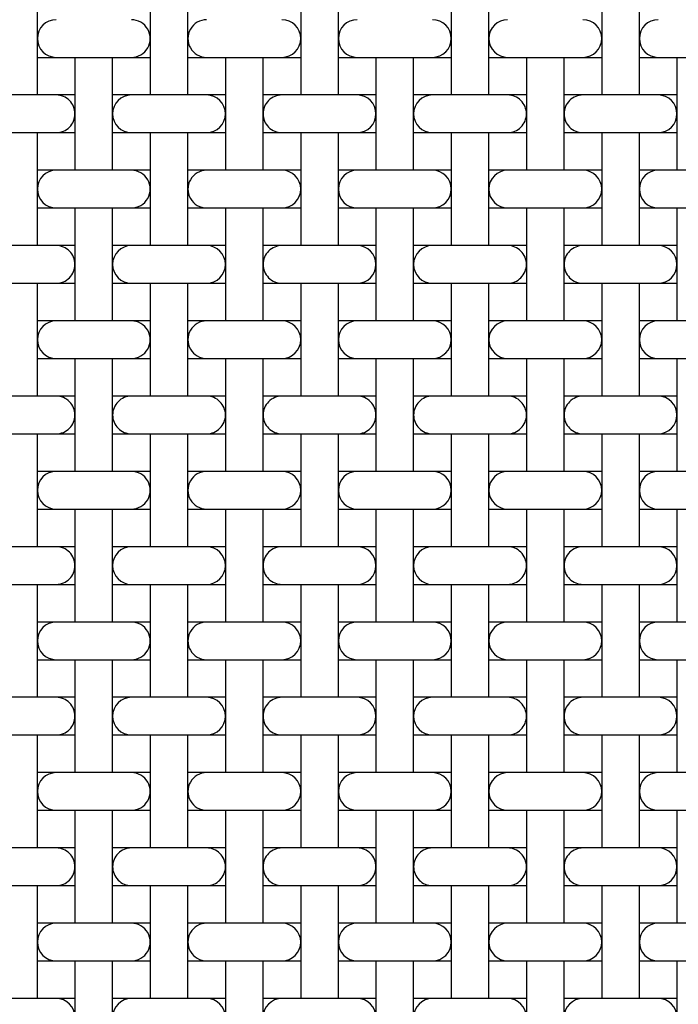
# Model space of a CAD drawing. Units: inches. Extents: x 0.5 to 8, y 0.5 to 10.5.
# Drawn here: x 5.5 to 6.2, y 5.7 to 6.8 of the extents above; entities that cross this region are included whole.
import ezdxf

# ---------------------------------------------------------------- set-up
doc = ezdxf.new("R2010")
doc.units = ezdxf.units.IN
doc.header["$MEASUREMENT"] = 0
doc.linetypes.add('SLD-Solid', pattern=[0])

msp = doc.modelspace()

# ---------------------------------------------------------------- linework, layer by layer
at = {"color": 7, "linetype": 'SLD-Solid', "lineweight": 25}
for p, q in [((5.51332, 6.67388), (5.51332, 6.79388)), ((5.63332, 6.79388), (5.63332, 6.67388)), ((5.67332, 6.67388), (5.67332, 6.79388)), ((5.79332, 6.79388), (5.79332, 6.67388)), ((5.83332, 6.67388), (5.83332, 6.79388)), ((5.95332, 6.79388), (5.95332, 6.67388)), ((5.99332, 6.67388), (5.99332, 6.79388)), ((6.11332, 6.79388), (6.11332, 6.67388)), ((6.15332, 6.67388), (6.15332, 6.79388)), ((5.51332, 6.71388), (5.53332, 6.71388)), ((5.53332, 6.71388), (5.61332, 6.71388)), ((5.55332, 6.71388), (5.55332, 6.59388)), ((5.59332, 6.59388), (5.59332, 6.71388)), ((5.61332, 6.71388), (5.63332, 6.71388)), ((5.67332, 6.71388), (5.69332, 6.71388)), ((5.69332, 6.71388), (5.77332, 6.71388)), ((5.71332, 6.71388), (5.71332, 6.59388)), ((5.75332, 6.59388), (5.75332, 6.71388)), ((5.77332, 6.71388), (5.79332, 6.71388)), ((5.83332, 6.71388), (5.85332, 6.71388)), ((5.85332, 6.71388), (5.93332, 6.71388)), ((5.87332, 6.71388), (5.87332, 6.59388)), ((5.91332, 6.59388), (5.91332, 6.71388)), ((5.93332, 6.71388), (5.95332, 6.71388)), ((5.99332, 6.71388), (6.01332, 6.71388)), ((6.01332, 6.71388), (6.09332, 6.71388)), ((6.03332, 6.71388), (6.03332, 6.59388)), ((6.07332, 6.59388), (6.07332, 6.71388)), ((6.09332, 6.71388), (6.11332, 6.71388)), ((6.15332, 6.71388), (6.17332, 6.71388)), ((6.17332, 6.71388), (6.25332, 6.71388)), ((6.19332, 6.71388), (6.19332, 6.59388)), ((5.53332, 6.67388), (5.45332, 6.67388)), ((5.55332, 6.67388), (5.53332, 6.67388)), ((5.61332, 6.67388), (5.59332, 6.67388)), ((5.69332, 6.67388), (5.61332, 6.67388)), ((5.71332, 6.67388), (5.69332, 6.67388)), ((5.77332, 6.67388), (5.75332, 6.67388)), ((5.85332, 6.67388), (5.77332, 6.67388)), ((5.87332, 6.67388), (5.85332, 6.67388)), ((5.93332, 6.67388), (5.91332, 6.67388)), ((6.01332, 6.67388), (5.93332, 6.67388)), ((6.03332, 6.67388), (6.01332, 6.67388)), ((6.09332, 6.67388), (6.07332, 6.67388)), ((6.17332, 6.67388), (6.09332, 6.67388)), ((6.19332, 6.67388), (6.17332, 6.67388)), ((5.45332, 6.63388), (5.53332, 6.63388)), ((5.51332, 6.51388), (5.51332, 6.63388)), ((5.53332, 6.63388), (5.55332, 6.63388)), ((5.59332, 6.63388), (5.61332, 6.63388)), ((5.61332, 6.63388), (5.69332, 6.63388)), ((5.63332, 6.63388), (5.63332, 6.51388)), ((5.67332, 6.51388), (5.67332, 6.63388)), ((5.69332, 6.63388), (5.71332, 6.63388)), ((5.75332, 6.63388), (5.77332, 6.63388)), ((5.77332, 6.63388), (5.85332, 6.63388)), ((5.79332, 6.63388), (5.79332, 6.51388)), ((5.83332, 6.51388), (5.83332, 6.63388)), ((5.85332, 6.63388), (5.87332, 6.63388)), ((5.91332, 6.63388), (5.93332, 6.63388)), ((5.93332, 6.63388), (6.01332, 6.63388)), ((5.95332, 6.63388), (5.95332, 6.51388)), ((5.99332, 6.51388), (5.99332, 6.63388)), ((6.01332, 6.63388), (6.03332, 6.63388)), ((6.07332, 6.63388), (6.09332, 6.63388)), ((6.09332, 6.63388), (6.17332, 6.63388)), ((6.11332, 6.63388), (6.11332, 6.51388)), ((6.15332, 6.51388), (6.15332, 6.63388)), ((6.17332, 6.63388), (6.19332, 6.63388)), ((5.53332, 6.59388), (5.51332, 6.59388)), ((5.61332, 6.59388), (5.53332, 6.59388)), ((5.63332, 6.59388), (5.61332, 6.59388)), ((5.69332, 6.59388), (5.67332, 6.59388)), ((5.77332, 6.59388), (5.69332, 6.59388)), ((5.79332, 6.59388), (5.77332, 6.59388)), ((5.85332, 6.59388), (5.83332, 6.59388)), ((5.93332, 6.59388), (5.85332, 6.59388)), ((5.95332, 6.59388), (5.93332, 6.59388)), ((6.01332, 6.59388), (5.99332, 6.59388)), ((6.09332, 6.59388), (6.01332, 6.59388)), ((6.11332, 6.59388), (6.09332, 6.59388)), ((6.17332, 6.59388), (6.15332, 6.59388)), ((6.25332, 6.59388), (6.17332, 6.59388)), ((5.51332, 6.55388), (5.53332, 6.55388)), ((5.53332, 6.55388), (5.61332, 6.55388)), ((5.55332, 6.55388), (5.55332, 6.43388)), ((5.59332, 6.43388), (5.59332, 6.55388)), ((5.61332, 6.55388), (5.63332, 6.55388)), ((5.67332, 6.55388), (5.69332, 6.55388)), ((5.69332, 6.55388), (5.77332, 6.55388)), ((5.71332, 6.55388), (5.71332, 6.43388)), ((5.75332, 6.43388), (5.75332, 6.55388)), ((5.77332, 6.55388), (5.79332, 6.55388)), ((5.83332, 6.55388), (5.85332, 6.55388)), ((5.85332, 6.55388), (5.93332, 6.55388)), ((5.87332, 6.55388), (5.87332, 6.43388)), ((5.91332, 6.43388), (5.91332, 6.55388)), ((5.93332, 6.55388), (5.95332, 6.55388)), ((5.99332, 6.55388), (6.01332, 6.55388)), ((6.01332, 6.55388), (6.09332, 6.55388)), ((6.03332, 6.55388), (6.03332, 6.43388)), ((6.07332, 6.43388), (6.07332, 6.55388)), ((6.09332, 6.55388), (6.11332, 6.55388)), ((6.15332, 6.55388), (6.17332, 6.55388)), ((6.17332, 6.55388), (6.25332, 6.55388)), ((6.19332, 6.55388), (6.19332, 6.43388)), ((5.53332, 6.51388), (5.45332, 6.51388)), ((5.55332, 6.51388), (5.53332, 6.51388)), ((5.61332, 6.51388), (5.59332, 6.51388)), ((5.69332, 6.51388), (5.61332, 6.51388)), ((5.71332, 6.51388), (5.69332, 6.51388)), ((5.77332, 6.51388), (5.75332, 6.51388)), ((5.85332, 6.51388), (5.77332, 6.51388)), ((5.87332, 6.51388), (5.85332, 6.51388)), ((5.93332, 6.51388), (5.91332, 6.51388)), ((6.01332, 6.51388), (5.93332, 6.51388)), ((6.03332, 6.51388), (6.01332, 6.51388)), ((6.09332, 6.51388), (6.07332, 6.51388)), ((6.17332, 6.51388), (6.09332, 6.51388)), ((6.19332, 6.51388), (6.17332, 6.51388)), ((5.45332, 6.47388), (5.53332, 6.47388)), ((5.51332, 6.35388), (5.51332, 6.47388)), ((5.53332, 6.47388), (5.55332, 6.47388)), ((5.59332, 6.47388), (5.61332, 6.47388)), ((5.61332, 6.47388), (5.69332, 6.47388)), ((5.63332, 6.47388), (5.63332, 6.35388)), ((5.67332, 6.35388), (5.67332, 6.47388)), ((5.69332, 6.47388), (5.71332, 6.47388)), ((5.75332, 6.47388), (5.77332, 6.47388)), ((5.77332, 6.47388), (5.85332, 6.47388)), ((5.79332, 6.47388), (5.79332, 6.35388)), ((5.83332, 6.35388), (5.83332, 6.47388)), ((5.85332, 6.47388), (5.87332, 6.47388)), ((5.91332, 6.47388), (5.93332, 6.47388)), ((5.93332, 6.47388), (6.01332, 6.47388)), ((5.95332, 6.47388), (5.95332, 6.35388)), ((5.99332, 6.35388), (5.99332, 6.47388)), ((6.01332, 6.47388), (6.03332, 6.47388)), ((6.07332, 6.47388), (6.09332, 6.47388)), ((6.09332, 6.47388), (6.17332, 6.47388)), ((6.11332, 6.47388), (6.11332, 6.35388)), ((6.15332, 6.35388), (6.15332, 6.47388)), ((6.17332, 6.47388), (6.19332, 6.47388)), ((5.53332, 6.43388), (5.51332, 6.43388)), ((5.61332, 6.43388), (5.53332, 6.43388)), ((5.63332, 6.43388), (5.61332, 6.43388)), ((5.69332, 6.43388), (5.67332, 6.43388)), ((5.77332, 6.43388), (5.69332, 6.43388)), ((5.79332, 6.43388), (5.77332, 6.43388)), ((5.85332, 6.43388), (5.83332, 6.43388)), ((5.93332, 6.43388), (5.85332, 6.43388)), ((5.95332, 6.43388), (5.93332, 6.43388)), ((6.01332, 6.43388), (5.99332, 6.43388)), ((6.09332, 6.43388), (6.01332, 6.43388)), ((6.11332, 6.43388), (6.09332, 6.43388)), ((6.17332, 6.43388), (6.15332, 6.43388)), ((6.25332, 6.43388), (6.17332, 6.43388)), ((5.51332, 6.39388), (5.53332, 6.39388)), ((5.53332, 6.39388), (5.61332, 6.39388)), ((5.55332, 6.39388), (5.55332, 6.27388)), ((5.59332, 6.27388), (5.59332, 6.39388)), ((5.61332, 6.39388), (5.63332, 6.39388)), ((5.67332, 6.39388), (5.69332, 6.39388)), ((5.69332, 6.39388), (5.77332, 6.39388)), ((5.71332, 6.39388), (5.71332, 6.27388)), ((5.75332, 6.27388), (5.75332, 6.39388)), ((5.77332, 6.39388), (5.79332, 6.39388)), ((5.83332, 6.39388), (5.85332, 6.39388)), ((5.85332, 6.39388), (5.93332, 6.39388)), ((5.87332, 6.39388), (5.87332, 6.27388)), ((5.91332, 6.27388), (5.91332, 6.39388)), ((5.93332, 6.39388), (5.95332, 6.39388)), ((5.99332, 6.39388), (6.01332, 6.39388)), ((6.01332, 6.39388), (6.09332, 6.39388)), ((6.03332, 6.39388), (6.03332, 6.27388)), ((6.07332, 6.27388), (6.07332, 6.39388)), ((6.09332, 6.39388), (6.11332, 6.39388)), ((6.15332, 6.39388), (6.17332, 6.39388)), ((6.17332, 6.39388), (6.25332, 6.39388)), ((6.19332, 6.39388), (6.19332, 6.27388)), ((5.53332, 6.35388), (5.45332, 6.35388)), ((5.55332, 6.35388), (5.53332, 6.35388)), ((5.61332, 6.35388), (5.59332, 6.35388)), ((5.69332, 6.35388), (5.61332, 6.35388)), ((5.71332, 6.35388), (5.69332, 6.35388)), ((5.77332, 6.35388), (5.75332, 6.35388)), ((5.85332, 6.35388), (5.77332, 6.35388)), ((5.87332, 6.35388), (5.85332, 6.35388)), ((5.93332, 6.35388), (5.91332, 6.35388)), ((6.01332, 6.35388), (5.93332, 6.35388)), ((6.03332, 6.35388), (6.01332, 6.35388)), ((6.09332, 6.35388), (6.07332, 6.35388)), ((6.17332, 6.35388), (6.09332, 6.35388)), ((6.19332, 6.35388), (6.17332, 6.35388)), ((5.45332, 6.31388), (5.53332, 6.31388)), ((5.51332, 6.19388), (5.51332, 6.31388)), ((5.53332, 6.31388), (5.55332, 6.31388)), ((5.59332, 6.31388), (5.61332, 6.31388)), ((5.61332, 6.31388), (5.69332, 6.31388)), ((5.63332, 6.31388), (5.63332, 6.19388)), ((5.67332, 6.19388), (5.67332, 6.31388)), ((5.69332, 6.31388), (5.71332, 6.31388)), ((5.75332, 6.31388), (5.77332, 6.31388)), ((5.77332, 6.31388), (5.85332, 6.31388)), ((5.79332, 6.31388), (5.79332, 6.19388)), ((5.83332, 6.19388), (5.83332, 6.31388)), ((5.85332, 6.31388), (5.87332, 6.31388)), ((5.91332, 6.31388), (5.93332, 6.31388)), ((5.93332, 6.31388), (6.01332, 6.31388)), ((5.95332, 6.31388), (5.95332, 6.19388)), ((5.99332, 6.19388), (5.99332, 6.31388)), ((6.01332, 6.31388), (6.03332, 6.31388)), ((6.07332, 6.31388), (6.09332, 6.31388)), ((6.09332, 6.31388), (6.17332, 6.31388)), ((6.11332, 6.31388), (6.11332, 6.19388)), ((6.15332, 6.19388), (6.15332, 6.31388)), ((6.17332, 6.31388), (6.19332, 6.31388)), ((5.53332, 6.27388), (5.51332, 6.27388)), ((5.61332, 6.27388), (5.53332, 6.27388)), ((5.63332, 6.27388), (5.61332, 6.27388)), ((5.69332, 6.27388), (5.67332, 6.27388)), ((5.77332, 6.27388), (5.69332, 6.27388)), ((5.79332, 6.27388), (5.77332, 6.27388)), ((5.85332, 6.27388), (5.83332, 6.27388)), ((5.93332, 6.27388), (5.85332, 6.27388)), ((5.95332, 6.27388), (5.93332, 6.27388)), ((6.01332, 6.27388), (5.99332, 6.27388)), ((6.09332, 6.27388), (6.01332, 6.27388)), ((6.11332, 6.27388), (6.09332, 6.27388)), ((6.17332, 6.27388), (6.15332, 6.27388)), ((6.25332, 6.27388), (6.17332, 6.27388)), ((5.51332, 6.23388), (5.53332, 6.23388)), ((5.53332, 6.23388), (5.61332, 6.23388)), ((5.55332, 6.23388), (5.55332, 6.11388)), ((5.59332, 6.11388), (5.59332, 6.23388)), ((5.61332, 6.23388), (5.63332, 6.23388)), ((5.67332, 6.23388), (5.69332, 6.23388)), ((5.69332, 6.23388), (5.77332, 6.23388)), ((5.71332, 6.23388), (5.71332, 6.11388)), ((5.75332, 6.11388), (5.75332, 6.23388)), ((5.77332, 6.23388), (5.79332, 6.23388)), ((5.83332, 6.23388), (5.85332, 6.23388)), ((5.85332, 6.23388), (5.93332, 6.23388)), ((5.87332, 6.23388), (5.87332, 6.11388)), ((5.91332, 6.11388), (5.91332, 6.23388)), ((5.93332, 6.23388), (5.95332, 6.23388)), ((5.99332, 6.23388), (6.01332, 6.23388)), ((6.01332, 6.23388), (6.09332, 6.23388)), ((6.03332, 6.23388), (6.03332, 6.11388)), ((6.07332, 6.11388), (6.07332, 6.23388)), ((6.09332, 6.23388), (6.11332, 6.23388)), ((6.15332, 6.23388), (6.17332, 6.23388)), ((6.17332, 6.23388), (6.25332, 6.23388)), ((6.19332, 6.23388), (6.19332, 6.11388)), ((5.53332, 6.19388), (5.45332, 6.19388)), ((5.55332, 6.19388), (5.53332, 6.19388)), ((5.61332, 6.19388), (5.59332, 6.19388)), ((5.69332, 6.19388), (5.61332, 6.19388)), ((5.71332, 6.19388), (5.69332, 6.19388)), ((5.77332, 6.19388), (5.75332, 6.19388)), ((5.85332, 6.19388), (5.77332, 6.19388)), ((5.87332, 6.19388), (5.85332, 6.19388)), ((5.93332, 6.19388), (5.91332, 6.19388)), ((6.01332, 6.19388), (5.93332, 6.19388)), ((6.03332, 6.19388), (6.01332, 6.19388)), ((6.09332, 6.19388), (6.07332, 6.19388)), ((6.17332, 6.19388), (6.09332, 6.19388)), ((6.19332, 6.19388), (6.17332, 6.19388)), ((5.45332, 6.15388), (5.53332, 6.15388)), ((5.51332, 6.03388), (5.51332, 6.15388)), ((5.53332, 6.15388), (5.55332, 6.15388)), ((5.59332, 6.15388), (5.61332, 6.15388)), ((5.61332, 6.15388), (5.69332, 6.15388)), ((5.63332, 6.15388), (5.63332, 6.03388)), ((5.67332, 6.03388), (5.67332, 6.15388)), ((5.69332, 6.15388), (5.71332, 6.15388)), ((5.75332, 6.15388), (5.77332, 6.15388)), ((5.77332, 6.15388), (5.85332, 6.15388)), ((5.79332, 6.15388), (5.79332, 6.03388)), ((5.83332, 6.03388), (5.83332, 6.15388)), ((5.85332, 6.15388), (5.87332, 6.15388)), ((5.91332, 6.15388), (5.93332, 6.15388)), ((5.93332, 6.15388), (6.01332, 6.15388)), ((5.95332, 6.15388), (5.95332, 6.03388)), ((5.99332, 6.03388), (5.99332, 6.15388)), ((6.01332, 6.15388), (6.03332, 6.15388)), ((6.07332, 6.15388), (6.09332, 6.15388)), ((6.09332, 6.15388), (6.17332, 6.15388)), ((6.11332, 6.15388), (6.11332, 6.03388)), ((6.15332, 6.03388), (6.15332, 6.15388)), ((6.17332, 6.15388), (6.19332, 6.15388)), ((5.53332, 6.11388), (5.51332, 6.11388)), ((5.61332, 6.11388), (5.53332, 6.11388)), ((5.63332, 6.11388), (5.61332, 6.11388)), ((5.69332, 6.11388), (5.67332, 6.11388)), ((5.77332, 6.11388), (5.69332, 6.11388)), ((5.79332, 6.11388), (5.77332, 6.11388)), ((5.85332, 6.11388), (5.83332, 6.11388)), ((5.93332, 6.11388), (5.85332, 6.11388)), ((5.95332, 6.11388), (5.93332, 6.11388)), ((6.01332, 6.11388), (5.99332, 6.11388)), ((6.09332, 6.11388), (6.01332, 6.11388)), ((6.11332, 6.11388), (6.09332, 6.11388)), ((6.17332, 6.11388), (6.15332, 6.11388)), ((6.25332, 6.11388), (6.17332, 6.11388)), ((5.51332, 6.07388), (5.53332, 6.07388)), ((5.53332, 6.07388), (5.61332, 6.07388)), ((5.55332, 6.07388), (5.55332, 5.95388)), ((5.59332, 5.95388), (5.59332, 6.07388)), ((5.61332, 6.07388), (5.63332, 6.07388)), ((5.67332, 6.07388), (5.69332, 6.07388)), ((5.69332, 6.07388), (5.77332, 6.07388)), ((5.71332, 6.07388), (5.71332, 5.95388)), ((5.75332, 5.95388), (5.75332, 6.07388)), ((5.77332, 6.07388), (5.79332, 6.07388)), ((5.83332, 6.07388), (5.85332, 6.07388)), ((5.85332, 6.07388), (5.93332, 6.07388)), ((5.87332, 6.07388), (5.87332, 5.95388)), ((5.91332, 5.95388), (5.91332, 6.07388)), ((5.93332, 6.07388), (5.95332, 6.07388)), ((5.99332, 6.07388), (6.01332, 6.07388)), ((6.01332, 6.07388), (6.09332, 6.07388)), ((6.03332, 6.07388), (6.03332, 5.95388)), ((6.07332, 5.95388), (6.07332, 6.07388)), ((6.09332, 6.07388), (6.11332, 6.07388)), ((6.15332, 6.07388), (6.17332, 6.07388)), ((6.17332, 6.07388), (6.25332, 6.07388)), ((6.19332, 6.07388), (6.19332, 5.95388)), ((5.53332, 6.03388), (5.45332, 6.03388)), ((5.55332, 6.03388), (5.53332, 6.03388)), ((5.61332, 6.03388), (5.59332, 6.03388)), ((5.69332, 6.03388), (5.61332, 6.03388)), ((5.71332, 6.03388), (5.69332, 6.03388)), ((5.77332, 6.03388), (5.75332, 6.03388)), ((5.85332, 6.03388), (5.77332, 6.03388)), ((5.87332, 6.03388), (5.85332, 6.03388)), ((5.93332, 6.03388), (5.91332, 6.03388)), ((6.01332, 6.03388), (5.93332, 6.03388)), ((6.03332, 6.03388), (6.01332, 6.03388)), ((6.09332, 6.03388), (6.07332, 6.03388)), ((6.17332, 6.03388), (6.09332, 6.03388)), ((6.19332, 6.03388), (6.17332, 6.03388)), ((5.45332, 5.99388), (5.53332, 5.99388)), ((5.51332, 5.87388), (5.51332, 5.99388)), ((5.53332, 5.99388), (5.55332, 5.99388)), ((5.59332, 5.99388), (5.61332, 5.99388)), ((5.61332, 5.99388), (5.69332, 5.99388)), ((5.63332, 5.99388), (5.63332, 5.87388)), ((5.67332, 5.87388), (5.67332, 5.99388)), ((5.69332, 5.99388), (5.71332, 5.99388)), ((5.75332, 5.99388), (5.77332, 5.99388)), ((5.77332, 5.99388), (5.85332, 5.99388)), ((5.79332, 5.99388), (5.79332, 5.87388)), ((5.83332, 5.87388), (5.83332, 5.99388)), ((5.85332, 5.99388), (5.87332, 5.99388)), ((5.91332, 5.99388), (5.93332, 5.99388)), ((5.93332, 5.99388), (6.01332, 5.99388)), ((5.95332, 5.99388), (5.95332, 5.87388)), ((5.99332, 5.87388), (5.99332, 5.99388)), ((6.01332, 5.99388), (6.03332, 5.99388)), ((6.07332, 5.99388), (6.09332, 5.99388)), ((6.09332, 5.99388), (6.17332, 5.99388)), ((6.11332, 5.99388), (6.11332, 5.87388)), ((6.15332, 5.87388), (6.15332, 5.99388)), ((6.17332, 5.99388), (6.19332, 5.99388)), ((5.53332, 5.95388), (5.51332, 5.95388)), ((5.61332, 5.95388), (5.53332, 5.95388)), ((5.63332, 5.95388), (5.61332, 5.95388)), ((5.69332, 5.95388), (5.67332, 5.95388)), ((5.77332, 5.95388), (5.69332, 5.95388)), ((5.79332, 5.95388), (5.77332, 5.95388)), ((5.85332, 5.95388), (5.83332, 5.95388)), ((5.93332, 5.95388), (5.85332, 5.95388)), ((5.95332, 5.95388), (5.93332, 5.95388)), ((6.01332, 5.95388), (5.99332, 5.95388)), ((6.09332, 5.95388), (6.01332, 5.95388)), ((6.11332, 5.95388), (6.09332, 5.95388)), ((6.17332, 5.95388), (6.15332, 5.95388)), ((6.25332, 5.95388), (6.17332, 5.95388)), ((5.51332, 5.91388), (5.53332, 5.91388)), ((5.53332, 5.91388), (5.61332, 5.91388)), ((5.55332, 5.91388), (5.55332, 5.79388)), ((5.59332, 5.79388), (5.59332, 5.91388)), ((5.61332, 5.91388), (5.63332, 5.91388)), ((5.67332, 5.91388), (5.69332, 5.91388)), ((5.69332, 5.91388), (5.77332, 5.91388)), ((5.71332, 5.91388), (5.71332, 5.79388)), ((5.75332, 5.79388), (5.75332, 5.91388)), ((5.77332, 5.91388), (5.79332, 5.91388)), ((5.83332, 5.91388), (5.85332, 5.91388)), ((5.85332, 5.91388), (5.93332, 5.91388)), ((5.87332, 5.91388), (5.87332, 5.79388)), ((5.91332, 5.79388), (5.91332, 5.91388)), ((5.93332, 5.91388), (5.95332, 5.91388)), ((5.99332, 5.91388), (6.01332, 5.91388)), ((6.01332, 5.91388), (6.09332, 5.91388)), ((6.03332, 5.91388), (6.03332, 5.79388)), ((6.07332, 5.79388), (6.07332, 5.91388)), ((6.09332, 5.91388), (6.11332, 5.91388)), ((6.15332, 5.91388), (6.17332, 5.91388)), ((6.17332, 5.91388), (6.25332, 5.91388)), ((6.19332, 5.91388), (6.19332, 5.79388)), ((5.53332, 5.87388), (5.45332, 5.87388)), ((5.55332, 5.87388), (5.53332, 5.87388)), ((5.61332, 5.87388), (5.59332, 5.87388)), ((5.69332, 5.87388), (5.61332, 5.87388)), ((5.71332, 5.87388), (5.69332, 5.87388)), ((5.77332, 5.87388), (5.75332, 5.87388)), ((5.85332, 5.87388), (5.77332, 5.87388)), ((5.87332, 5.87388), (5.85332, 5.87388)), ((5.93332, 5.87388), (5.91332, 5.87388)), ((6.01332, 5.87388), (5.93332, 5.87388)), ((6.03332, 5.87388), (6.01332, 5.87388)), ((6.09332, 5.87388), (6.07332, 5.87388)), ((6.17332, 5.87388), (6.09332, 5.87388)), ((6.19332, 5.87388), (6.17332, 5.87388)), ((5.45332, 5.83388), (5.53332, 5.83388)), ((5.51332, 5.71388), (5.51332, 5.83388)), ((5.53332, 5.83388), (5.55332, 5.83388)), ((5.59332, 5.83388), (5.61332, 5.83388)), ((5.61332, 5.83388), (5.69332, 5.83388)), ((5.63332, 5.83388), (5.63332, 5.71388)), ((5.67332, 5.71388), (5.67332, 5.83388)), ((5.69332, 5.83388), (5.71332, 5.83388)), ((5.75332, 5.83388), (5.77332, 5.83388)), ((5.77332, 5.83388), (5.85332, 5.83388)), ((5.79332, 5.83388), (5.79332, 5.71388)), ((5.83332, 5.71388), (5.83332, 5.83388)), ((5.85332, 5.83388), (5.87332, 5.83388)), ((5.91332, 5.83388), (5.93332, 5.83388)), ((5.93332, 5.83388), (6.01332, 5.83388)), ((5.95332, 5.83388), (5.95332, 5.71388)), ((5.99332, 5.71388), (5.99332, 5.83388)), ((6.01332, 5.83388), (6.03332, 5.83388)), ((6.07332, 5.83388), (6.09332, 5.83388)), ((6.09332, 5.83388), (6.17332, 5.83388)), ((6.11332, 5.83388), (6.11332, 5.71388)), ((6.15332, 5.71388), (6.15332, 5.83388)), ((6.17332, 5.83388), (6.19332, 5.83388)), ((5.53332, 5.79388), (5.51332, 5.79388)), ((5.61332, 5.79388), (5.53332, 5.79388)), ((5.63332, 5.79388), (5.61332, 5.79388)), ((5.69332, 5.79388), (5.67332, 5.79388)), ((5.77332, 5.79388), (5.69332, 5.79388)), ((5.79332, 5.79388), (5.77332, 5.79388)), ((5.85332, 5.79388), (5.83332, 5.79388)), ((5.93332, 5.79388), (5.85332, 5.79388)), ((5.95332, 5.79388), (5.93332, 5.79388)), ((6.01332, 5.79388), (5.99332, 5.79388)), ((6.09332, 5.79388), (6.01332, 5.79388)), ((6.11332, 5.79388), (6.09332, 5.79388)), ((6.17332, 5.79388), (6.15332, 5.79388)), ((6.25332, 5.79388), (6.17332, 5.79388)), ((5.51332, 5.75388), (5.53332, 5.75388)), ((5.53332, 5.75388), (5.61332, 5.75388)), ((5.55332, 5.75388), (5.55332, 5.63388)), ((5.59332, 5.63388), (5.59332, 5.75388)), ((5.61332, 5.75388), (5.63332, 5.75388)), ((5.67332, 5.75388), (5.69332, 5.75388)), ((5.69332, 5.75388), (5.77332, 5.75388)), ((5.71332, 5.75388), (5.71332, 5.63388)), ((5.75332, 5.63388), (5.75332, 5.75388)), ((5.77332, 5.75388), (5.79332, 5.75388)), ((5.83332, 5.75388), (5.85332, 5.75388)), ((5.85332, 5.75388), (5.93332, 5.75388)), ((5.87332, 5.75388), (5.87332, 5.63388)), ((5.91332, 5.63388), (5.91332, 5.75388)), ((5.93332, 5.75388), (5.95332, 5.75388)), ((5.99332, 5.75388), (6.01332, 5.75388)), ((6.01332, 5.75388), (6.09332, 5.75388)), ((6.03332, 5.75388), (6.03332, 5.63388)), ((6.07332, 5.63388), (6.07332, 5.75388)), ((6.09332, 5.75388), (6.11332, 5.75388)), ((6.15332, 5.75388), (6.17332, 5.75388)), ((6.17332, 5.75388), (6.25332, 5.75388)), ((6.19332, 5.75388), (6.19332, 5.63388)), ((5.53332, 5.71388), (5.45332, 5.71388)), ((5.55332, 5.71388), (5.53332, 5.71388)), ((5.61332, 5.71388), (5.59332, 5.71388)), ((5.69332, 5.71388), (5.61332, 5.71388)), ((5.71332, 5.71388), (5.69332, 5.71388)), ((5.77332, 5.71388), (5.75332, 5.71388)), ((5.85332, 5.71388), (5.77332, 5.71388)), ((5.87332, 5.71388), (5.85332, 5.71388)), ((5.93332, 5.71388), (5.91332, 5.71388)), ((6.01332, 5.71388), (5.93332, 5.71388)), ((6.03332, 5.71388), (6.01332, 5.71388)), ((6.09332, 5.71388), (6.07332, 5.71388)), ((6.17332, 5.71388), (6.09332, 5.71388)), ((6.19332, 5.71388), (6.17332, 5.71388))]:
    msp.add_line(p, q, dxfattribs=at)
for centre, start, end in [((5.53332, 6.73388), 90.00007, 269.99993), ((5.61332, 6.73388), 269.9998, 90.0002), ((5.69332, 6.73388), 89.9998, 270.0002), ((5.77332, 6.73388), 270.00007, 89.99993), ((5.85332, 6.73388), 90.00007, 269.99993), ((5.93332, 6.73388), 270.00007, 89.99993), ((6.01332, 6.73388), 90.00007, 269.99993), ((6.09332, 6.73388), 270.00007, 89.99993), ((6.17332, 6.73388), 90.00007, 269.99993), ((5.53332, 6.65388), 359.99977, 90.0001), ((5.61332, 6.65388), 90.00035, 179.99979), ((5.69332, 6.65388), 0.00021, 89.99965), ((5.77332, 6.65388), 89.9999, 180.00023), ((5.85332, 6.65388), 0.00021, 89.99992), ((5.93332, 6.65388), 90.00008, 179.99979), ((6.01332, 6.65388), 359.99977, 90.0001), ((6.09332, 6.65388), 89.9999, 180.00023), ((6.17332, 6.65388), 0.00066, 89.99973), ((5.53332, 6.65388), 269.9999, 0.00023), ((5.61332, 6.65388), 180.00021, 269.99965), ((5.69332, 6.65388), 270.00035, 359.99979), ((5.77332, 6.65388), 179.99977, 270.0001), ((5.85332, 6.65388), 270.00008, 359.99979), ((5.93332, 6.65388), 180.00021, 269.99992), ((6.01332, 6.65388), 269.9999, 0.00023), ((6.09332, 6.65388), 179.99977, 270.0001), ((6.17332, 6.65388), 270.00027, 359.99934), ((5.53332, 6.57388), 90, 270), ((5.61332, 6.57388), 269.99974, 90.00026), ((5.69332, 6.57388), 89.99974, 270.00026), ((5.77332, 6.57388), 270, 90), ((5.85332, 6.57388), 90, 270), ((5.93332, 6.57388), 270, 90), ((6.01332, 6.57388), 90, 270), ((6.09332, 6.57388), 270, 90), ((6.17332, 6.57388), 90, 270), ((5.53332, 6.49388), 359.9999, 90.0001), ((5.61332, 6.49388), 90.00035, 179.99965), ((5.69332, 6.49388), 0.00035, 89.99965), ((5.77332, 6.49388), 89.9999, 180.0001), ((5.85332, 6.49388), 0.00035, 89.99992), ((5.93332, 6.49388), 90.00008, 179.99965), ((6.01332, 6.49388), 359.9999, 90.0001), ((6.09332, 6.49388), 89.9999, 180.0001), ((6.17332, 6.49388), 0.00079, 89.99973), ((5.53332, 6.49388), 269.9999, 0.00036), ((5.61332, 6.49388), 180.00008, 269.99965), ((5.69332, 6.49388), 270.00035, 359.99992), ((5.77332, 6.49388), 179.99964, 270.0001), ((5.85332, 6.49388), 270.00008, 359.99992), ((5.93332, 6.49388), 180.00008, 269.99992), ((6.01332, 6.49388), 269.9999, 0.00036), ((6.09332, 6.49388), 179.99964, 270.0001), ((6.17332, 6.49388), 270.00027, 359.99947), ((5.53332, 6.41388), 90.00013, 269.99987), ((5.61332, 6.41388), 269.99987, 90.00013), ((5.69332, 6.41388), 89.99987, 270.00013), ((5.77332, 6.41388), 270.00013, 89.99987), ((5.85332, 6.41388), 90.00013, 269.99987), ((5.93332, 6.41388), 270.00013, 89.99987), ((6.01332, 6.41388), 90.00013, 269.99987), ((6.09332, 6.41388), 270.00013, 89.99987), ((6.17332, 6.41388), 90.00013, 269.99987), ((5.53332, 6.33388), 359.99945, 90.00055), ((5.61332, 6.33388), 89.9999, 180.0001), ((5.69332, 6.33388), 359.9999, 90.0001), ((5.77332, 6.33388), 89.99945, 180.00055), ((5.85332, 6.33388), 359.9999, 90.00036), ((5.93332, 6.33388), 89.99964, 180.0001), ((6.01332, 6.33388), 359.99945, 90.00055), ((6.09332, 6.33388), 89.99945, 180.00055), ((6.17332, 6.33388), 0.00035, 90.00018), ((5.53332, 6.33388), 269.99945, 0.00055), ((5.61332, 6.33388), 179.9999, 270.0001), ((5.69332, 6.33388), 269.9999, 0.0001), ((5.77332, 6.33388), 179.99945, 270.00055), ((5.85332, 6.33388), 269.99964, 0.0001), ((5.93332, 6.33388), 179.9999, 270.00036), ((6.01332, 6.33388), 269.99945, 0.00055), ((6.09332, 6.33388), 179.99945, 270.00055), ((6.17332, 6.33388), 269.99982, 359.99965), ((5.53332, 6.25388), 90.00013, 269.99987), ((5.61332, 6.25388), 269.99987, 90.00013), ((5.69332, 6.25388), 89.99987, 270.00013), ((5.77332, 6.25388), 270.00013, 89.99987), ((5.85332, 6.25388), 90.00013, 269.99987), ((5.93332, 6.25388), 270.00013, 89.99987), ((6.01332, 6.25388), 90.00013, 269.99987), ((6.09332, 6.25388), 270.00013, 89.99987), ((6.17332, 6.25388), 90.00013, 269.99987), ((5.53332, 6.17388), 359.99964, 90.0001), ((5.61332, 6.17388), 90.00035, 179.99992), ((5.69332, 6.17388), 0.00008, 89.99965), ((5.77332, 6.17388), 89.9999, 180.00036), ((5.85332, 6.17388), 0.00008, 89.99992), ((5.93332, 6.17388), 90.00008, 179.99992), ((6.01332, 6.17388), 359.99964, 90.0001), ((6.09332, 6.17388), 89.9999, 180.00036), ((6.17332, 6.17388), 0.00053, 89.99973), ((5.53332, 6.17388), 269.9999, 0.0001), ((5.61332, 6.17388), 180.00035, 269.99965), ((5.69332, 6.17388), 270.00035, 359.99965), ((5.77332, 6.17388), 179.9999, 270.0001), ((5.85332, 6.17388), 270.00008, 359.99965), ((5.93332, 6.17388), 180.00035, 269.99992), ((6.01332, 6.17388), 269.9999, 0.0001), ((6.09332, 6.17388), 179.9999, 270.0001), ((6.17332, 6.17388), 270.00027, 359.99921), ((5.53332, 6.09388), 90, 270), ((5.61332, 6.09388), 269.99974, 90.00026), ((5.69332, 6.09388), 89.99974, 270.00026), ((5.77332, 6.09388), 270, 90), ((5.85332, 6.09388), 90, 270), ((5.93332, 6.09388), 270, 90), ((6.01332, 6.09388), 90, 270), ((6.09332, 6.09388), 270, 90), ((6.17332, 6.09388), 90, 270), ((5.53332, 6.01388), 359.9999, 90.0001), ((5.61332, 6.01388), 90.00035, 179.99965), ((5.69332, 6.01388), 0.00035, 89.99965), ((5.77332, 6.01388), 89.9999, 180.0001), ((5.85332, 6.01388), 0.00035, 89.99992), ((5.93332, 6.01388), 90.00008, 179.99965), ((6.01332, 6.01388), 359.9999, 90.0001), ((6.09332, 6.01388), 89.9999, 180.0001), ((6.17332, 6.01388), 0.00079, 89.99973), ((5.53332, 6.01388), 269.9999, 0.00036), ((5.61332, 6.01388), 180.00008, 269.99965), ((5.69332, 6.01388), 270.00035, 359.99992), ((5.77332, 6.01388), 179.99964, 270.0001), ((5.85332, 6.01388), 270.00008, 359.99992), ((5.93332, 6.01388), 180.00008, 269.99992), ((6.01332, 6.01388), 269.9999, 0.00036), ((6.09332, 6.01388), 179.99964, 270.0001), ((6.17332, 6.01388), 270.00027, 359.99947), ((5.53332, 5.93388), 90.00013, 269.99987), ((5.61332, 5.93388), 269.99987, 90.00013), ((5.69332, 5.93388), 89.99987, 270.00013), ((5.77332, 5.93388), 270.00013, 89.99987), ((5.85332, 5.93388), 90.00013, 269.99987), ((5.93332, 5.93388), 270.00013, 89.99987), ((6.01332, 5.93388), 90.00013, 269.99987), ((6.09332, 5.93388), 270.00013, 89.99987), ((6.17332, 5.93388), 90.00013, 269.99987), ((5.53332, 5.85388), 359.99945, 90.00055), ((5.61332, 5.85388), 89.9999, 180.0001), ((5.69332, 5.85388), 359.9999, 90.0001), ((5.77332, 5.85388), 89.99945, 180.00055), ((5.85332, 5.85388), 359.9999, 90.00036), ((5.93332, 5.85388), 89.99964, 180.0001), ((6.01332, 5.85388), 359.99945, 90.00055), ((6.09332, 5.85388), 89.99945, 180.00055), ((6.17332, 5.85388), 0.00035, 90.00018), ((5.53332, 5.85388), 269.99945, 0.00055), ((5.61332, 5.85388), 179.9999, 270.0001), ((5.69332, 5.85388), 269.9999, 0.0001), ((5.77332, 5.85388), 179.99945, 270.00055), ((5.85332, 5.85388), 269.99964, 0.0001), ((5.93332, 5.85388), 179.9999, 270.00036), ((6.01332, 5.85388), 269.99945, 0.00055), ((6.09332, 5.85388), 179.99945, 270.00055), ((6.17332, 5.85388), 269.99982, 359.99965), ((5.53332, 5.77388), 90, 270), ((5.61332, 5.77388), 269.99974, 90.00026), ((5.69332, 5.77388), 89.99974, 270.00026), ((5.77332, 5.77388), 270, 90), ((5.85332, 5.77388), 90, 270), ((5.93332, 5.77388), 270, 90), ((6.01332, 5.77388), 90, 270), ((6.09332, 5.77388), 270, 90), ((6.17332, 5.77388), 90, 270), ((5.53332, 5.69388), 0.00035, 89.99965), ((5.61332, 5.69388), 90.00079, 179.99921), ((5.69332, 5.69388), 0.00079, 89.99921), ((5.77332, 5.69388), 90.00035, 179.99965), ((5.85332, 5.69388), 0.00079, 89.99947), ((5.93332, 5.69388), 90.00053, 179.99921), ((6.01332, 5.69388), 0.00035, 89.99965), ((6.09332, 5.69388), 90.00035, 179.99965), ((6.17332, 5.69388), 0.00124, 89.99928)]:
    msp.add_arc(centre, 0.02, start, end, dxfattribs=at)

doc.saveas('drawing.dxf')
